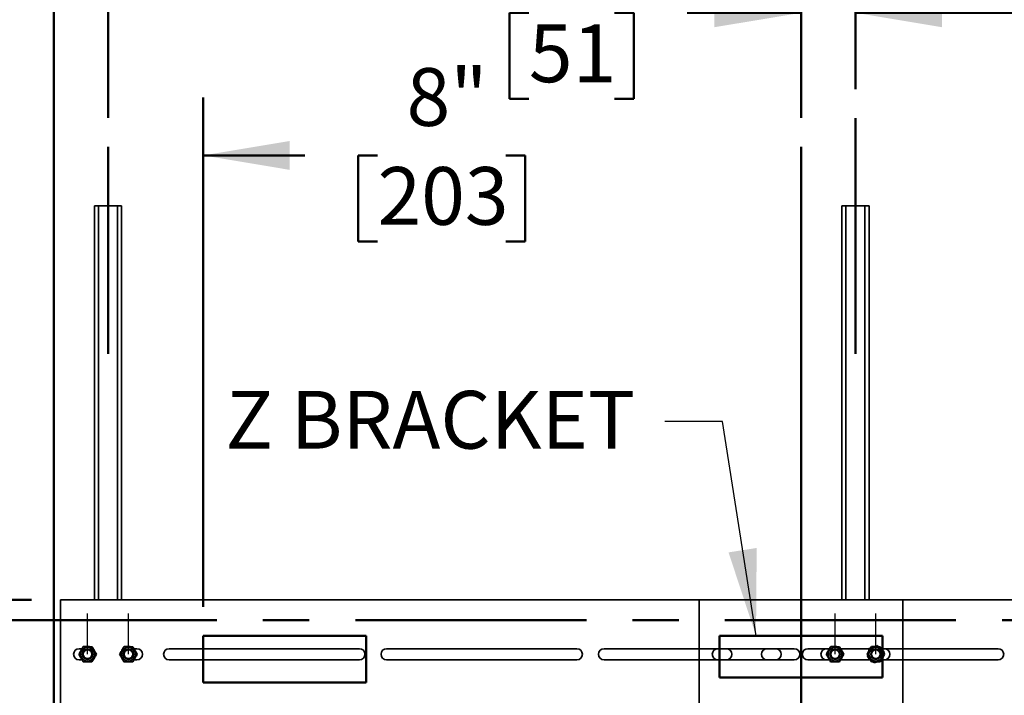
# Model space of a CAD drawing. Units: inches. Extents: x 0.2 to 8.4, y 0.1 to 10.9.
# Drawn here: x 1.4 to 3.5, y 4.4 to 5.9 of the extents above; entities that cross this region are included whole.
import ezdxf

# ---------------------------------------------------------------- set-up
doc = ezdxf.new("R2010")
doc.units = ezdxf.units.IN
doc.header["$MEASUREMENT"] = 0
doc.linetypes.add('CENTERX2', pattern=[0.8, 0.5, -0.1, 0.1, -0.1])
doc.layers.add('WALL', color=7, linetype='Continuous', lineweight=50)
doc.styles.add('SLDTEXTSTYLE0', font='TXT', dxfattribs={"width": 0.605})
doc.dimstyles.new('SLDDIMSTYLE0', dxfattribs={"dimtxt": 0.121338, "dimasz": 0.1875, "dimexe": 0, "dimexo": 0.0625, "dimgap": 0.030334, "dimtad": 0, "dimtih": 1, "dimtoh": 1, "dimdec": 6, "dimlfac": 17, "dimrnd": 1e-09, "dimzin": 12, "dimdsep": 46, "dimlunit": 5, "dimtxsty": 'SLDTEXTSTYLE0', "dimsah": 1, "dimcen": 0.09, "dimadec": 0, "dimazin": 3, "dimtfac": 1, "dimtdec": 3, "dimtofl": 0, "dimtmove": 0, "dimatfit": 3, "dimfxl": 0, "dimfrac": 2, "dimtolj": 1, "dimtzin": 12, "dimarcsym": 0})
doc.dimstyles.new('SLDDIMSTYLE1', dxfattribs={"dimtxt": 0.121338, "dimasz": 0.1875, "dimexe": 0, "dimexo": 0.0625, "dimgap": 0.030334, "dimtad": 0, "dimtih": 1, "dimtoh": 1, "dimlfac": 17, "dimrnd": 1e-09, "dimzin": 12, "dimdsep": 46, "dimlunit": 5, "dimtxsty": 'SLDTEXTSTYLE0', "dimsah": 1, "dimcen": 0.09, "dimadec": 0, "dimazin": 3, "dimtfac": 1, "dimtdec": 3, "dimtmove": 0, "dimatfit": 0, "dimfxl": 0, "dimfrac": 2, "dimtolj": 1, "dimtzin": 12, "dimarcsym": 0})
doc.dimstyles.new('SLDDIMSTYLE2', dxfattribs={"dimtxt": 0.121338, "dimasz": 0.1875, "dimexe": 0, "dimexo": 0.0625, "dimgap": 0.030334, "dimtad": 0, "dimtih": 1, "dimtoh": 1, "dimlfac": 17, "dimrnd": 1e-09, "dimzin": 12, "dimdsep": 46, "dimlunit": 5, "dimtxsty": 'SLDTEXTSTYLE0', "dimsah": 1, "dimcen": 0.09, "dimadec": 0, "dimazin": 3, "dimtfac": 1, "dimtdec": 3, "dimtofl": 0, "dimtmove": 0, "dimatfit": 3, "dimfxl": 0, "dimfrac": 2, "dimtolj": 1, "dimtzin": 12, "dimarcsym": 0})
doc.dimstyles.new('SLDDIMSTYLE4', dxfattribs={"dimtxt": 0.18, "dimasz": 0.1875, "dimexe": 0, "dimexo": 0.0625, "dimgap": 0, "dimtad": 0, "dimtih": 1, "dimtoh": 1, "dimdec": 0, "dimrnd": 1e-09, "dimzin": 0, "dimdsep": 46, "dimlunit": 5, "dimtxsty": 'Standard', "dimsah": 1, "dimcen": 0.09, "dimadec": 0, "dimazin": 0, "dimtfac": 0.1875, "dimtdec": 0, "dimtofl": 0, "dimtmove": 0, "dimatfit": 3, "dimfxl": 0, "dimfrac": 2, "dimtolj": 1, "dimtzin": 0, "dimarcsym": 0})

# ---------------------------------------------------------------- blocks, each defined once
blk = doc.blocks.new('_D')
at = {"layer": 'WALL'}
for p, q in [((1.553, 5.6668), (1.553, 6.7894)), ((3.1706, 5.7293), (3.1706, 6.7894)), ((1.553, 6.6644), (2.0266, 6.6644)), ((2.2229, 6.6644), (2.1813, 6.6644)), ((2.1813, 6.6644), (2.1813, 6.4781)), ((2.5007, 6.6644), (2.5424, 6.6644)), ((2.5424, 6.6644), (2.5424, 6.4781)), ((3.1706, 6.6644), (2.697, 6.6644)), ((2.1813, 6.4781), (2.2229, 6.4781)), ((2.5424, 6.4781), (2.5007, 6.4781))]:
    blk.add_line(p, q, dxfattribs=at)
for points in [[(1.553, 6.6644), (1.7405, 6.6332), (1.7405, 6.6957)], [(3.1706, 6.6644), (2.9831, 6.6957), (2.9831, 6.6332)]]:
    blk.add_solid(points, dxfattribs=at)
at = {"layer": 'WALL', "char_height": 0.125, "attachment_point": 1, "style": 'SLDTEXTSTYLE0'}
for s, insert in [('27 1/2"', (2.1007, 6.8533)), ('699', (2.2229, 6.6392))]:
    blk.add_mtext(s, dxfattribs=dict(at, insert=insert))
blk = doc.blocks.new('_D_1')
at = {"layer": 'WALL'}
for p, q in [((3.053, 5.6668), (3.053, 6.0194)), ((3.1706, 5.7293), (3.1706, 6.0194)), ((2.4638, 5.8944), (2.4221, 5.8944)), ((2.4221, 5.8944), (2.4221, 5.7081)), ((2.649, 5.8944), (2.6907, 5.8944)), ((2.6907, 5.8944), (2.6907, 5.7081)), ((3.053, 5.8944), (2.8064, 5.8944)), ((3.1706, 5.8944), (3.6706, 5.8944)), ((2.4221, 5.7081), (2.4638, 5.7081)), ((2.6907, 5.7081), (2.649, 5.7081))]:
    blk.add_line(p, q, dxfattribs=at)
for points in [[(3.053, 5.8944), (2.8655, 5.9257), (2.8655, 5.8632)], [(3.1706, 5.8944), (3.3581, 5.8632), (3.3581, 5.9257)]]:
    blk.add_solid(points, dxfattribs=at)
at = {"layer": 'WALL', "char_height": 0.125, "attachment_point": 1, "style": 'SLDTEXTSTYLE0'}
for s, insert in [('2"', (2.4805, 6.0833)), ('51', (2.4638, 5.8692))]:
    blk.add_mtext(s, dxfattribs=dict(at, insert=insert))
blk = doc.blocks.new('_D_4')
at = {"layer": 'WALL'}
for p, q in [((3.1706, 5.7293), (3.1706, 6.6852)), ((4.553, 5.6668), (4.553, 6.6852)), ((3.1706, 6.5602), (3.5266, 6.5602)), ((3.7229, 6.5602), (3.6813, 6.5602)), ((3.6813, 6.5602), (3.6813, 6.3738)), ((4.0007, 6.5602), (4.0424, 6.5602)), ((4.0424, 6.5602), (4.0424, 6.3738)), ((4.553, 6.5602), (4.197, 6.5602)), ((3.6813, 6.3738), (3.7229, 6.3738)), ((4.0424, 6.3738), (4.0007, 6.3738))]:
    blk.add_line(p, q, dxfattribs=at)
for points in [[(3.1706, 6.5602), (3.3581, 6.5289), (3.3581, 6.5914)], [(4.553, 6.5602), (4.3655, 6.5914), (4.3655, 6.5289)]]:
    blk.add_solid(points, dxfattribs=at)
at = {"layer": 'WALL', "char_height": 0.125, "attachment_point": 1, "style": 'SLDTEXTSTYLE0'}
for s, insert in [('23 1/2"', (3.6007, 6.7491)), ('597', (3.7229, 6.535))]:
    blk.add_mtext(s, dxfattribs=dict(at, insert=insert))
blk = doc.blocks.new('_D_6')
at = {"layer": 'WALL'}
for p, q in [((1.2883, 4.6423), (1.2883, 5.7108)), ((1.7589, 4.6088), (1.7589, 5.7108)), ((1.2883, 5.5858), (0.7883, 5.5858)), ((1.7589, 5.5858), (1.9787, 5.5858)), ((2.1361, 5.5858), (2.0944, 5.5858)), ((2.0944, 5.5858), (2.0944, 5.3994)), ((2.4139, 5.5858), (2.4555, 5.5858)), ((2.4555, 5.5858), (2.4555, 5.3994)), ((2.0944, 5.3994), (2.1361, 5.3994)), ((2.4555, 5.3994), (2.4139, 5.3994))]:
    blk.add_line(p, q, dxfattribs=at)
for points in [[(1.2883, 5.5858), (1.1008, 5.617), (1.1008, 5.5545)], [(1.7589, 5.5858), (1.9464, 5.5545), (1.9464, 5.617)]]:
    blk.add_solid(points, dxfattribs=at)
at = {"layer": 'WALL', "char_height": 0.125, "attachment_point": 1, "style": 'SLDTEXTSTYLE0'}
for s, insert in [('8"', (2.1991, 5.7747)), ('203', (2.1361, 5.5606))]:
    blk.add_mtext(s, dxfattribs=dict(at, insert=insert))
blk = doc.blocks.new('_D_7')
at = {"layer": 'WALL'}
for p, q in [((1.7589, 4.3829), (1.7589, 3.9524)), ((2.1118, 4.3829), (2.1118, 3.9524)), ((1.7589, 4.0774), (1.2589, 4.0774)), ((1.7965, 4.0774), (1.7548, 4.0774)), ((1.7548, 4.0774), (1.7548, 3.8911)), ((2.0742, 4.0774), (2.1159, 4.0774)), ((2.1118, 4.0774), (2.6118, 4.0774)), ((2.1159, 4.0774), (2.1159, 3.8911)), ((1.7548, 3.8911), (1.7965, 3.8911)), ((2.1159, 3.8911), (2.0742, 3.8911))]:
    blk.add_line(p, q, dxfattribs=at)
for points in [[(1.7589, 4.0774), (1.5714, 4.1087), (1.5714, 4.0462)], [(2.1118, 4.0774), (2.2993, 4.0462), (2.2993, 4.1087)]]:
    blk.add_solid(points, dxfattribs=at)
at = {"layer": 'WALL', "char_height": 0.125, "attachment_point": 1, "style": 'SLDTEXTSTYLE0'}
for s, insert in [('6"', (1.8594, 4.2663)), ('152', (1.7965, 4.0522))]:
    blk.add_mtext(s, dxfattribs=dict(at, insert=insert))
blk = doc.blocks.new('_D_10')
at = {"layer": 'WALL'}
for p, q in [((2.8765, 4.3938), (2.8765, 3.5621)), ((3.2295, 4.3938), (3.2295, 3.5621)), ((2.2743, 3.6871), (2.2326, 3.6871)), ((2.2326, 3.6871), (2.2326, 3.5008)), ((2.5521, 3.6871), (2.5937, 3.6871)), ((2.5937, 3.6871), (2.5937, 3.5008)), ((2.8765, 3.6871), (2.7095, 3.6871)), ((3.2295, 3.6871), (3.7295, 3.6871)), ((2.2326, 3.5008), (2.2743, 3.5008)), ((2.5937, 3.5008), (2.5521, 3.5008))]:
    blk.add_line(p, q, dxfattribs=at)
for points in [[(2.8765, 3.6871), (2.689, 3.7184), (2.689, 3.6559)], [(3.2295, 3.6871), (3.417, 3.6559), (3.417, 3.7184)]]:
    blk.add_solid(points, dxfattribs=at)
at = {"layer": 'WALL', "char_height": 0.125, "attachment_point": 1, "style": 'SLDTEXTSTYLE0'}
for s, insert in [('6"', (2.3373, 3.876)), ('152', (2.2743, 3.6619))]:
    blk.add_mtext(s, dxfattribs=dict(at, insert=insert))
blk = doc.blocks.new('_D_13')
at = {"layer": 'WALL'}
for p, q in [((1.3876, 4.624), (0.7161, 4.624)), ((0.8411, 4.624), (0.8411, 3.4925)), ((0.6559, 3.2784), (0.6143, 3.2784)), ((0.6143, 3.2784), (0.6143, 3.092)), ((1.0263, 3.2784), (1.068, 3.2784)), ((1.068, 3.2784), (1.068, 3.092)), ((0.6143, 3.092), (0.6559, 3.092)), ((1.068, 3.092), (1.0263, 3.092)), ((0.8411, 1.9328), (0.8411, 3.0643)), ((1.1754, 1.9328), (0.7161, 1.9328))]:
    blk.add_line(p, q, dxfattribs=at)
for points in [[(0.8411, 4.624), (0.8099, 4.4365), (0.8724, 4.4365)], [(0.8411, 1.9328), (0.8724, 2.1203), (0.8099, 2.1203)]]:
    blk.add_solid(points, dxfattribs=at)
at = {"layer": 'WALL', "char_height": 0.125, "attachment_point": 1, "style": 'SLDTEXTSTYLE0'}
for s, insert in [('45 3/4"', (0.58, 3.4673)), ('1162', (0.6559, 3.2532))]:
    blk.add_mtext(s, dxfattribs=dict(at, insert=insert))
blk = doc.blocks.new('_D_14')
at = {"layer": 'WALL'}
for p, q in [((1.4354, 3.8188), (1.4354, 7.3519)), ((4.6706, 3.8188), (4.6706, 7.3519)), ((1.4354, 7.2269), (2.7104, 7.2269)), ((2.8678, 7.2269), (2.8261, 7.2269)), ((2.8261, 7.2269), (2.8261, 7.0406)), ((3.2382, 7.2269), (3.2799, 7.2269)), ((3.2799, 7.2269), (3.2799, 7.0406)), ((4.6706, 7.2269), (3.3956, 7.2269)), ((2.8261, 7.0406), (2.8678, 7.0406)), ((3.2799, 7.0406), (3.2382, 7.0406))]:
    blk.add_line(p, q, dxfattribs=at)
for points in [[(1.4354, 7.2269), (1.6229, 7.1957), (1.6229, 7.2582)], [(4.6706, 7.2269), (4.4831, 7.2582), (4.4831, 7.1957)]]:
    blk.add_solid(points, dxfattribs=at)
at = {"layer": 'WALL', "char_height": 0.125, "attachment_point": 1, "style": 'SLDTEXTSTYLE0'}
for s, insert in [('55"', (2.9308, 7.4158)), ('1397', (2.8678, 7.2017))]:
    blk.add_mtext(s, dxfattribs=dict(at, insert=insert))

msp = doc.modelspace()

# ---------------------------------------------------------------- linework, layer by layer
at = {"color": 7, "linetype": 'Continuous', "lineweight": 35}
for p, q in [((1.5235876, 5.47690571), (1.5235876, 4.62396453)), ((1.5235876, 5.47690571), (1.53241113, 5.47690571)), ((1.53241113, 5.47690571), (1.5735876, 5.47690571)), ((1.5735876, 5.47690571), (1.58241113, 5.47690571)), ((1.58241113, 5.47690571), (1.58241113, 4.62396453)), ((3.14123466, 5.47690571), (3.15005819, 5.47690571)), ((3.14123466, 5.47690571), (3.14123466, 4.62396453)), ((3.15005819, 5.47690571), (3.19123466, 5.47690571)), ((3.19123466, 5.47690571), (3.20005819, 5.47690571)), ((3.20005819, 5.47690571), (3.20005819, 4.62396453)), ((1.45005819, 4.62396453), (1.45005819, 4.38867041)), ((3.2735876, 4.62396453), (1.45005819, 4.62396453)), ((4.65594055, 4.62396453), (2.83241113, 4.62396453)), ((2.83241113, 4.62396453), (2.83241113, 4.38867041)), ((3.2735876, 4.38867041), (3.2735876, 4.62396453)), ((1.49684786, 4.51837629), (1.49049937, 4.51837629)), ((1.61549937, 4.51837629), (1.60919628, 4.51837629)), ((2.09711702, 4.51837629), (1.68535231, 4.51837629)), ((2.56770525, 4.51837629), (2.15594055, 4.51837629)), ((3.03829349, 4.51837629), (2.62652878, 4.51837629)), ((2.89123466, 4.51837629), (2.87285231, 4.51837629)), ((2.99785231, 4.51837629), (2.97946996, 4.51837629)), ((3.11449492, 4.51837629), (3.06770525, 4.51837629)), ((3.11449492, 4.51837629), (3.10814643, 4.51837629)), ((3.20027329, 4.51837629), (3.13860804, 4.51837629)), ((3.23314643, 4.51837629), (3.22684334, 4.51837629)), ((3.47946996, 4.51837629), (3.22684334, 4.51837629)), ((1.51468829, 4.51572924), (1.51434471, 4.51572924)), ((1.51434471, 4.49690571), (1.51468829, 4.49690571)), ((1.59165402, 4.51572924), (1.59131045, 4.51572924)), ((1.59131045, 4.49690571), (1.59165402, 4.49690571)), ((3.13233535, 4.51572924), (3.13199177, 4.51572924)), ((3.13199177, 4.49690571), (3.13233535, 4.49690571)), ((3.20930108, 4.51572924), (3.2089575, 4.51572924)), ((3.2089575, 4.49690571), (3.20930108, 4.49690571)), ((1.49049937, 4.49425865), (1.49680246, 4.49425865)), ((1.60915088, 4.49425865), (1.61549937, 4.49425865)), ((1.68535231, 4.49425865), (2.09711702, 4.49425865)), ((2.15594055, 4.49425865), (2.56770525, 4.49425865)), ((2.62652878, 4.49425865), (3.03829349, 4.49425865)), ((2.87285231, 4.49425865), (2.89123466, 4.49425865)), ((2.97946996, 4.49425865), (2.99785231, 4.49425865)), ((3.06770525, 4.49425865), (3.11444952, 4.49425865)), ((3.10814643, 4.49425865), (3.11444952, 4.49425865)), ((3.13856264, 4.49425865), (3.20268481, 4.49425865)), ((3.22925486, 4.49425865), (3.23314643, 4.49425865)), ((3.22925486, 4.49425865), (3.47946996, 4.49425865))]:
    msp.add_line(p, q, dxfattribs=at)
at = {"color": 8, "linetype": 'Continuous', "lineweight": 35}
for p, q in [((1.53241113, 5.47690571), (1.53241113, 4.62396453)), ((1.5735876, 5.47690571), (1.5735876, 4.62396453)), ((3.15005819, 5.47690571), (3.15005819, 4.62396453)), ((3.19123466, 5.47690571), (3.19123466, 4.62396453))]:
    msp.add_line(p, q, dxfattribs=at)
at = {"color": 7, "linetype": 'CENTERX2'}
for p, q in [((1.50888172, 4.50631747), (1.50888172, 4.59455277)), ((1.59711702, 4.50631747), (1.59711702, 4.59455277)), ((3.12652878, 4.50631747), (3.12652878, 4.59455277)), ((3.12652878, 4.50631747), (3.12652878, 4.59455277)), ((3.21476408, 4.50631747), (3.21476408, 4.59455277)), ((3.21476408, 4.50631747), (3.21476408, 4.59455277))]:
    msp.add_line(p, q, dxfattribs=at)
at = {"color": 7, "linetype": 'Continuous', "lineweight": 35}
for centre, radius in [((1.50888172, 4.50631747), 0.015), ((1.59711702, 4.50631747), 0.015), ((3.12652878, 4.50631747), 0.015), ((3.21476408, 4.50631747), 0.015), ((1.50888172, 4.50631747), 0.01105882), ((1.50888172, 4.50631747), 0.01088235), ((1.50888172, 4.50631747), 0.00941176), ((1.59711702, 4.50631747), 0.01105882), ((1.59711702, 4.50631747), 0.01088235), ((1.59711702, 4.50631747), 0.00941176), ((3.12652878, 4.50631747), 0.01105882), ((3.12652878, 4.50631747), 0.01088235), ((3.12652878, 4.50631747), 0.00941176), ((3.21476408, 4.50631747), 0.01105882), ((3.21476408, 4.50631747), 0.01088235), ((3.21476408, 4.50631747), 0.00941176)]:
    msp.add_circle(centre, radius, dxfattribs=at)
for centre, start, end in [((1.49049937, 4.50631747), 90, 270), ((1.61549937, 4.50631747), 270, 90), ((1.68535231, 4.50631747), 90, 270), ((2.09711702, 4.50631747), 270, 90), ((2.15594055, 4.50631747), 90, 270), ((2.56770525, 4.50631747), 270, 90), ((2.62652878, 4.50631747), 90, 270), ((2.87285231, 4.50631747), 90, 270), ((2.89123466, 4.50631747), 270, 90), ((2.97946996, 4.50631747), 90, 270), ((2.99785231, 4.50631747), 270, 90), ((3.03829349, 4.50631747), 270, 90), ((3.06770525, 4.50631747), 90, 270), ((3.10814643, 4.50631747), 90, 270), ((3.23314643, 4.50631747), 270, 90), ((3.47946996, 4.50631747), 270, 90)]:
    msp.add_arc(centre, 0.01205882, start, end, dxfattribs=at)
for points, knots in [([(1.49944586, 4.52283024), (1.49861426, 4.52140456), (1.49735739, 4.51924983), (1.49562972, 4.51628795), (1.49400556, 4.51350353), (1.49205957, 4.51016736), (1.49059986, 4.50766487), (1.48986331, 4.50640215)], [0, 0, 0, 0, 0.2645345564, 0.3998119095, 0.5350648514, 0.7654021733, 1, 1, 1, 1]), ([(1.51846426, 4.52274555), (1.51681378, 4.5227529), (1.51431928, 4.52276401), (1.51089037, 4.52277928), (1.50766691, 4.52279363), (1.50380472, 4.52281083), (1.50090766, 4.52282373), (1.49944586, 4.52283024)], [0, 0, 0, 0, 0.2645359703, 0.3998140873, 0.5350677929, 0.7654036913, 1, 1, 1, 1]), ([(1.52790013, 4.50623279), (1.52708126, 4.50766581), (1.52584363, 4.50983166), (1.52414241, 4.5128088), (1.52254311, 4.51560758), (1.5206269, 4.51896094), (1.51918953, 4.52147633), (1.51846426, 4.52274555)], [0, 0, 0, 0, 0.2645346096, 0.3998119915, 0.5350649621, 0.7654022305, 1, 1, 1, 1]), ([(1.58768115, 4.52283024), (1.58684955, 4.52140456), (1.58559269, 4.51924983), (1.58386502, 4.51628795), (1.58224086, 4.51350353), (1.58029486, 4.51016736), (1.57883515, 4.50766487), (1.57809861, 4.50640215)], [0, 0, 0, 0, 0.2645345564, 0.3998119095, 0.5350648514, 0.7654021733, 1, 1, 1, 1]), ([(1.60669956, 4.52274555), (1.60504908, 4.5227529), (1.60255458, 4.52276401), (1.59912566, 4.52277928), (1.5959022, 4.52279363), (1.59204002, 4.52281083), (1.58914295, 4.52282373), (1.58768115, 4.52283024)], [0, 0, 0, 0, 0.2645359703, 0.3998140873, 0.5350677929, 0.7654036913, 1, 1, 1, 1]), ([(1.61613542, 4.50623279), (1.61531655, 4.50766581), (1.61407893, 4.50983166), (1.6123777, 4.5128088), (1.6107784, 4.51560758), (1.6088622, 4.51896094), (1.60742483, 4.52147633), (1.60669956, 4.52274555)], [0, 0, 0, 0, 0.2645346096, 0.3998119915, 0.5350649621, 0.7654022305, 1, 1, 1, 1]), ([(3.11709291, 4.52283024), (3.11626131, 4.52140456), (3.11500445, 4.51924983), (3.11327678, 4.51628795), (3.11165262, 4.51350353), (3.10970663, 4.51016736), (3.10824692, 4.50766487), (3.10751037, 4.50640215)], [0, 0, 0, 0, 0.2645345564, 0.3998119095, 0.5350648514, 0.7654021733, 1, 1, 1, 1]), ([(3.11709291, 4.52283024), (3.11626131, 4.52140456), (3.11500445, 4.51924983), (3.11327678, 4.51628795), (3.11165262, 4.51350353), (3.10970663, 4.51016736), (3.10824692, 4.50766487), (3.10751037, 4.50640215)], [0, 0, 0, 0, 0.2645345564, 0.3998119095, 0.5350648514, 0.7654021733, 1, 1, 1, 1]), ([(3.13611132, 4.52274555), (3.13446084, 4.5227529), (3.13196634, 4.52276401), (3.12853743, 4.52277928), (3.12531397, 4.52279363), (3.12145178, 4.52281083), (3.11855472, 4.52282373), (3.11709291, 4.52283024)], [0, 0, 0, 0, 0.2645359703, 0.3998140873, 0.5350677929, 0.7654036913, 1, 1, 1, 1]), ([(3.13611132, 4.52274555), (3.13446084, 4.5227529), (3.13196634, 4.52276401), (3.12853743, 4.52277928), (3.12531397, 4.52279363), (3.12145178, 4.52281083), (3.11855472, 4.52282373), (3.11709291, 4.52283024)], [0, 0, 0, 0, 0.2645359703, 0.3998140873, 0.5350677929, 0.7654036913, 1, 1, 1, 1]), ([(3.14554719, 4.50623279), (3.14472832, 4.50766581), (3.14349069, 4.50983166), (3.14178947, 4.5128088), (3.14019017, 4.51560758), (3.13827396, 4.51896094), (3.13683659, 4.52147633), (3.13611132, 4.52274555)], [0, 0, 0, 0, 0.2645346096, 0.3998119915, 0.5350649621, 0.7654022305, 1, 1, 1, 1]), ([(3.14554719, 4.50623279), (3.14472832, 4.50766581), (3.14349069, 4.50983166), (3.14178947, 4.5128088), (3.14019017, 4.51560758), (3.13827396, 4.51896094), (3.13683659, 4.52147633), (3.13611132, 4.52274555)], [0, 0, 0, 0, 0.2645346096, 0.3998119915, 0.5350649621, 0.7654022305, 1, 1, 1, 1]), ([(3.20532821, 4.52283024), (3.20449661, 4.52140456), (3.20323975, 4.51924983), (3.20151208, 4.51628795), (3.19988792, 4.51350353), (3.19794192, 4.51016736), (3.19648221, 4.50766487), (3.19574567, 4.50640215)], [0, 0, 0, 0, 0.2645345564, 0.3998119095, 0.5350648514, 0.7654021733, 1, 1, 1, 1]), ([(3.20033574, 4.5187082), (3.20003056, 4.51708617), (3.19956933, 4.51463467), (3.19893533, 4.51126486), (3.19833931, 4.50809695), (3.19762518, 4.50430131), (3.19708951, 4.50145415), (3.19681922, 4.50001753)], [0, 0, 0, 0, 0.2645346096, 0.3998119915, 0.5350649621, 0.7654022305, 1, 1, 1, 1]), ([(3.21828059, 4.52500814), (3.21672329, 4.52446141), (3.21436961, 4.5236351), (3.21113427, 4.52249926), (3.20809277, 4.52143148), (3.20444858, 4.5201521), (3.20171503, 4.51919243), (3.20033574, 4.5187082)], [0, 0, 0, 0, 0.2645345564, 0.3998119095, 0.5350648514, 0.7654021733, 1, 1, 1, 1]), ([(3.22434662, 4.52274555), (3.22269614, 4.5227529), (3.22020163, 4.52276401), (3.21677272, 4.52277928), (3.21354926, 4.52279363), (3.20968707, 4.52281083), (3.20679001, 4.52282373), (3.20532821, 4.52283024)], [0, 0, 0, 0, 0.2645359703, 0.3998140873, 0.5350677929, 0.7654036913, 1, 1, 1, 1]), ([(3.23270893, 4.51261741), (3.23145679, 4.51369272), (3.22956433, 4.51531792), (3.22696298, 4.5175519), (3.2245175, 4.51965202), (3.22158745, 4.52216829), (3.21938959, 4.52405576), (3.21828059, 4.52500814)], [0, 0, 0, 0, 0.2645359703, 0.3998140873, 0.5350677929, 0.7654036913, 1, 1, 1, 1]), ([(3.23378248, 4.50623279), (3.23296361, 4.50766581), (3.23172599, 4.50983166), (3.23002476, 4.5128088), (3.22842546, 4.51560758), (3.22650925, 4.51896094), (3.22507189, 4.52147633), (3.22434662, 4.52274555)], [0, 0, 0, 0, 0.2645346096, 0.3998119915, 0.5350649621, 0.7654022305, 1, 1, 1, 1]), ([(1.48986331, 4.50640215), (1.49068219, 4.50496913), (1.49191981, 4.50280329), (1.49362104, 4.49982614), (1.49522033, 4.49702737), (1.49713654, 4.493674), (1.49857391, 4.49115861), (1.49929918, 4.48988939)], [0, 0, 0, 0, 0.2645346096, 0.3998119915, 0.5350649621, 0.7654022305, 1, 1, 1, 1]), ([(1.51831759, 4.4898047), (1.51914919, 4.49123038), (1.52040605, 4.49338512), (1.52213372, 4.49634699), (1.52375788, 4.49913141), (1.52570388, 4.50246758), (1.52716359, 4.50497007), (1.52790013, 4.50623279)], [0, 0, 0, 0, 0.2645345564, 0.3998119095, 0.5350648514, 0.7654021733, 1, 1, 1, 1]), ([(1.57809861, 4.50640215), (1.57891748, 4.50496913), (1.5801551, 4.50280329), (1.58185633, 4.49982614), (1.58345563, 4.49702737), (1.58537184, 4.493674), (1.5868092, 4.49115861), (1.58753447, 4.48988939)], [0, 0, 0, 0, 0.2645346096, 0.3998119915, 0.5350649621, 0.7654022305, 1, 1, 1, 1]), ([(1.60655288, 4.4898047), (1.60738448, 4.49123038), (1.60864135, 4.49338512), (1.61036902, 4.49634699), (1.61199318, 4.49913141), (1.61393917, 4.50246758), (1.61539888, 4.50497007), (1.61613542, 4.50623279)], [0, 0, 0, 0, 0.2645345564, 0.3998119095, 0.5350648514, 0.7654021733, 1, 1, 1, 1]), ([(3.10751037, 4.50640215), (3.10832924, 4.50496913), (3.10956687, 4.50280329), (3.11126809, 4.49982614), (3.11286739, 4.49702737), (3.1147836, 4.493674), (3.11622097, 4.49115861), (3.11694624, 4.48988939)], [0, 0, 0, 0, 0.2645346096, 0.3998119915, 0.5350649621, 0.7654022305, 1, 1, 1, 1]), ([(3.10751037, 4.50640215), (3.10832924, 4.50496913), (3.10956687, 4.50280329), (3.11126809, 4.49982614), (3.11286739, 4.49702737), (3.1147836, 4.493674), (3.11622097, 4.49115861), (3.11694624, 4.48988939)], [0, 0, 0, 0, 0.2645346096, 0.3998119915, 0.5350649621, 0.7654022305, 1, 1, 1, 1]), ([(3.13596465, 4.4898047), (3.13679625, 4.49123038), (3.13805311, 4.49338512), (3.13978078, 4.49634699), (3.14140494, 4.49913141), (3.14335093, 4.50246758), (3.14481065, 4.50497007), (3.14554719, 4.50623279)], [0, 0, 0, 0, 0.2645345564, 0.3998119095, 0.5350648514, 0.7654021733, 1, 1, 1, 1]), ([(3.13596465, 4.4898047), (3.13679625, 4.49123038), (3.13805311, 4.49338512), (3.13978078, 4.49634699), (3.14140494, 4.49913141), (3.14335093, 4.50246758), (3.14481065, 4.50497007), (3.14554719, 4.50623279)], [0, 0, 0, 0, 0.2645345564, 0.3998119095, 0.5350648514, 0.7654021733, 1, 1, 1, 1]), ([(3.19574567, 4.50640215), (3.19656454, 4.50496913), (3.19780216, 4.50280329), (3.19950339, 4.49982614), (3.20110269, 4.49702737), (3.2030189, 4.493674), (3.20445626, 4.49115861), (3.20518153, 4.48988939)], [0, 0, 0, 0, 0.2645346096, 0.3998119915, 0.5350649621, 0.7654022305, 1, 1, 1, 1]), ([(3.19681922, 4.50001753), (3.19807136, 4.49894222), (3.19996382, 4.49731702), (3.20256517, 4.49508304), (3.20501065, 4.49298292), (3.2079407, 4.49046666), (3.21013856, 4.48857918), (3.21124756, 4.4876268)], [0, 0, 0, 0, 0.2645359703, 0.3998140873, 0.5350677929, 0.7654036913, 1, 1, 1, 1]), ([(3.22419994, 4.4898047), (3.22503154, 4.49123038), (3.22628841, 4.49338512), (3.22801607, 4.49634699), (3.22964023, 4.49913141), (3.23158623, 4.50246758), (3.23304594, 4.50497007), (3.23378248, 4.50623279)], [0, 0, 0, 0, 0.2645345564, 0.3998119095, 0.5350648514, 0.7654021733, 1, 1, 1, 1]), ([(3.22919241, 4.49392674), (3.22949759, 4.49554877), (3.22995882, 4.49800028), (3.23059282, 4.50137008), (3.23118884, 4.50453799), (3.23190297, 4.50833364), (3.23243864, 4.51118079), (3.23270893, 4.51261741)], [0, 0, 0, 0, 0.2645346096, 0.3998119915, 0.5350649621, 0.7654022305, 1, 1, 1, 1]), ([(1.49929918, 4.48988939), (1.50094966, 4.48988204), (1.50344416, 4.48987093), (1.50687308, 4.48985566), (1.51009654, 4.48984131), (1.51395872, 4.48982411), (1.51685578, 4.48981121), (1.51831759, 4.4898047)], [0, 0, 0, 0, 0.2645359703, 0.3998140873, 0.5350677929, 0.7654036913, 1, 1, 1, 1]), ([(1.58753447, 4.48988939), (1.58918495, 4.48988204), (1.59167946, 4.48987093), (1.59510837, 4.48985566), (1.59833183, 4.48984131), (1.60219402, 4.48982411), (1.60509108, 4.48981121), (1.60655288, 4.4898047)], [0, 0, 0, 0, 0.2645359703, 0.3998140873, 0.5350677929, 0.7654036913, 1, 1, 1, 1]), ([(3.11694624, 4.48988939), (3.11859672, 4.48988204), (3.12109122, 4.48987093), (3.12452014, 4.48985566), (3.12774359, 4.48984131), (3.13160578, 4.48982411), (3.13450284, 4.48981121), (3.13596465, 4.4898047)], [0, 0, 0, 0, 0.26453597028, 0.39981408733, 0.53506779294, 0.76540369135, 1, 1, 1, 1]), ([(3.11694624, 4.48988939), (3.11859672, 4.48988204), (3.12109122, 4.48987093), (3.12452014, 4.48985566), (3.12774359, 4.48984131), (3.13160578, 4.48982411), (3.13450284, 4.48981121), (3.13596465, 4.4898047)], [0, 0, 0, 0, 0.26453597028, 0.39981408733, 0.53506779294, 0.76540369135, 1, 1, 1, 1]), ([(3.20518153, 4.48988939), (3.20683201, 4.48988204), (3.20932652, 4.48987093), (3.21275543, 4.48985566), (3.21597889, 4.48984131), (3.21984108, 4.48982411), (3.22273814, 4.48981121), (3.22419994, 4.4898047)], [0, 0, 0, 0, 0.2645359703, 0.3998140873, 0.5350677929, 0.7654036913, 1, 1, 1, 1]), ([(3.21124756, 4.4876268), (3.21280486, 4.48817353), (3.21515854, 4.48899984), (3.21839388, 4.49013568), (3.22143538, 4.49120346), (3.22507957, 4.49248284), (3.22781312, 4.49344251), (3.22919241, 4.49392674)], [0, 0, 0, 0, 0.2645345564, 0.3998119095, 0.5350648514, 0.7654021733, 1, 1, 1, 1])]:
    msp.add_open_spline(points, degree=3, knots=knots, dxfattribs=at)
at = {"layer": 'WALL'}
for p, q in [((3.17064643, 5.66676434), (3.17064643, 5.15621446)), ((1.55299937, 5.60428509), (1.55299937, 5.15621446)), ((3.05299937, 1.76547743), (3.05299937, 5.60428509)), ((1.75888172, 4.5463142), (2.1118229, 4.5463142)), ((1.75888172, 4.5463142), (1.75888172, 4.44543213)), ((2.1118229, 4.5463142), (2.1118229, 4.44543213)), ((2.87652878, 4.5463142), (3.22946996, 4.5463142)), ((2.87652878, 4.5463142), (2.87652878, 4.4563383)), ((3.22946996, 4.5463142), (3.22946996, 4.4563383)), ((2.87652878, 4.4563383), (3.22946996, 4.4563383)), ((1.75888172, 4.44543213), (2.1118229, 4.44543213))]:
    msp.add_line(p, q, dxfattribs=at)
at = {"layer": 'WALL', "linetype": 'CENTERX2'}
msp.add_line((1.28829349, 4.57984688), (4.81770525, 4.57984688), dxfattribs=at)

# ---------------------------------------------------------------- texts
at = {"layer": 'WALL', "insert": (1.80739152, 5.07627556), "char_height": 0.125, "attachment_point": 1, "style": 'SLDTEXTSTYLE0'}
msp.add_mtext('Z BRACKET', dxfattribs=at)

# ---------------------------------------------------------------- dimensions: what is measured, and where the dimension line sits
at = {"layer": 'WALL'}
for base, p1, p2, angle, dimstyle, picture, middle in [((4.67064643, 7.22690571), (1.43535231, 3.75631747), (4.67064643, 3.75631747), 0, 'SLDDIMSTYLE2', '_D_14', (3.05299937, 7.22690571)), ((0.84110966, 1.93278806), (1.45005819, 4.62396453), (1.23792016, 1.93278806), 90, 'SLDDIMSTYLE0', '_D_13', (0.84110966, 3.27837629))]:
    dim = msp.add_linear_dim(base=base, p1=p1, p2=p2, angle=angle, dimstyle=dimstyle, dxfattribs=at)
    dim.commit()
    dim.dimension.update_dxf_attribs({"geometry": picture, "text_midpoint": middle, "dimtype": 160})
for base, p1, p2, dimstyle, picture, middle in [((3.17064643, 6.66440571), (1.55299937, 5.60428509), (3.17064643, 5.66676434), 'SLDDIMSTYLE0', '_D', (2.3618229, 6.66440571)), ((4.55299937, 6.56018094), (3.17064643, 5.66676434), (4.55299937, 5.60428509), 'SLDDIMSTYLE0', '_D_4', (3.8618229, 6.56018094)), ((3.05299937, 5.89441826), (3.17064643, 5.66676434), (3.05299937, 5.60428509), 'SLDDIMSTYLE1', '_D_1', (2.55640045, 5.89441826)), ((1.28829349, 5.58577894), (1.75888172, 4.5463142), (1.28829349, 4.57984688), 'SLDDIMSTYLE1', '_D_6', (2.27498409, 5.58577894)), ((3.22946996, 3.68711361), (2.87652878, 4.4563383), (3.22946996, 4.4563383), 'SLDDIMSTYLE1', '_D_10', (2.4131835, 3.68711361)), ((2.1118229, 4.07742653), (1.75888172, 4.44543213), (2.1118229, 4.44543213), 'SLDDIMSTYLE1', '_D_7', (1.93535231, 4.07742653))]:
    dim = msp.add_linear_dim(base=base, p1=p1, p2=p2, dimstyle=dimstyle, dxfattribs=at)
    dim.commit()
    dim.dimension.update_dxf_attribs({"geometry": picture, "text_midpoint": middle, "dimtype": 160})

# ---------------------------------------------------------------- leaders
msp.add_leader([(2.95547251, 4.5463142), (2.88289011, 5.00976206), (2.75789011, 5.00976206)], dimstyle='SLDDIMSTYLE4', dxfattribs=at)

doc.saveas('drawing.dxf')
